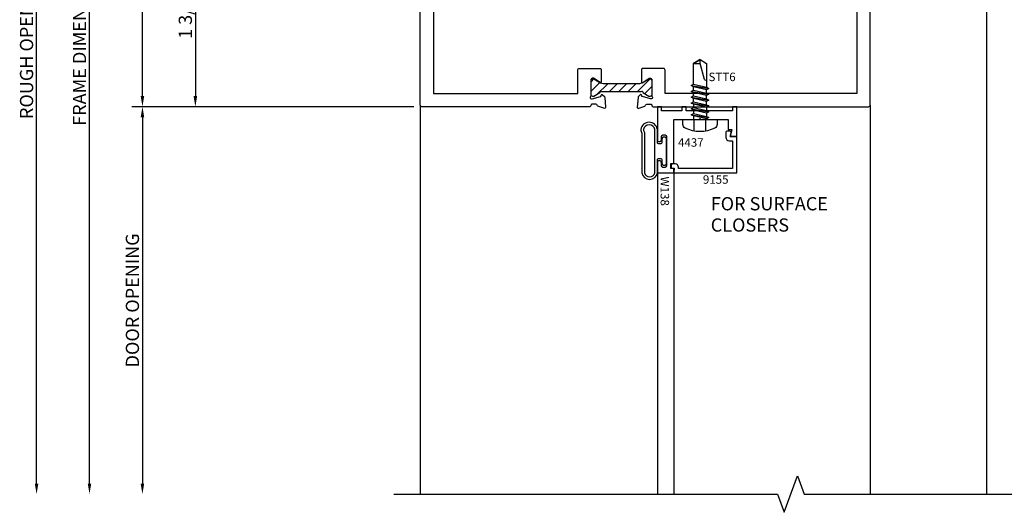
# Model space of a CAD drawing. Units: inches. Extents: x -16.3 to 16.5, y -15.5 to 10.1.
# Drawn here: x -16.2 to -6.9, y 0.8 to 5.4 of the extents above; entities that cross this region are included whole.
import ezdxf
from ezdxf.enums import TextEntityAlignment as Align

# ---------------------------------------------------------------- set-up
doc = ezdxf.new("R2010")
doc.units = ezdxf.units.IN
doc.header["$LTSCALE"] = 0.5
doc.header["$MEASUREMENT"] = 0
doc.linetypes.add('5525D804$0$HIDDEN2', pattern=[0.1875, 0.125, -0.0625])
for name, color, linetype in [('5525D804$0$EFCO_Die', 7, 'Continuous'), ('5525D804$0$ZE-ANNO-DIMS', 1, 'Continuous'), ('5525D804$0$ZE-ANNO-LINE-BRKL', 1, 'Continuous'), ('5525D804$0$ZE-ANNO-TEXT', 3, 'Continuous'), ('5525D804$0$ZE-ANNO-TEXT-FSNR', 1, 'Continuous'), ('5525D804$0$ZE-ANNO-TEXT-XTRU', 6, 'Continuous'), ('5525D804$0$ZE-GLAZ-FSNR', 3, 'Continuous'), ('5525D804$0$ZE-GLAZ-WSTP', 3, 'Continuous'), ('5525D804$0$ZE-GLAZ-XTRU', 7, 'Continuous'), ('5525D804$0$ZE-GLAZ-XTRU-MBND', 9, 'Continuous'), ('5525D804$0$ZE-GLAZ-XTRU-THML', 7, 'Continuous'), ('ZE-GLAZ-XTRU', 5, 'Continuous')]:
    doc.layers.add(name, color=color, linetype=linetype)
doc.styles.add('5525D804$0$EFCO', font='arial.ttf')
doc.styles.add('5525D804$0$EFCO ARIEL', font='arial.ttf')
doc.styles.add('5525D804$0$ROMANS', font='romans.shx')
doc.styles.add('5525D804$0$SIMPLEX', font='SIMPLEX')
doc.dimstyles.new('5525D804$0$STD1', dxfattribs={"dimtxt": 0.125, "dimasz": 0.1, "dimexe": 0.1, "dimexo": 0.0625, "dimgap": 0.03, "dimtad": 1, "dimdec": 5, "dimzin": 4, "dimdsep": 46, "dimlunit": 4, "dimtxsty": '5525D804$0$EFCO', "dimcen": 0.09, "dimclrd": 1, "dimclre": 1, "dimclrt": 3, "dimazin": 0, "dimtfac": 1, "dimtdec": 5, "dimtmove": 0, "dimatfit": 3, "dimfxl": 0, "dimfrac": 2, "dimtolj": 1, "dimtzin": 0, "dimarcsym": 0})

# ---------------------------------------------------------------- blocks, each defined once
blk = doc.blocks.new('*D20')
at = {"layer": '5525D804$0$ZE-ANNO-DIMS', "color": 1, "lineweight": -2, "transparency": 16777216}
blk.add_line((-3.125, 0.1), (-3.125, 8.3717), dxfattribs=at)
at = {"layer": '5525D804$0$ZE-ANNO-DIMS', "color": 1, "transparency": 16777216}
for points in [[(-3.1417, 8.3717), (-3.1083, 8.3717), (-3.125, 8.4717)], [(-3.1417, 0.1), (-3.1083, 0.1), (-3.125, 0)]]:
    blk.add_solid(points, dxfattribs=at)
at = {"layer": '5525D804$0$ZE-ANNO-DIMS', "color": 3, "transparency": 16777216, "insert": (-3.2197, 4.2358), "char_height": 0.125, "attachment_point": 5, "rotation": 90, "style": '5525D804$0$EFCO'}
blk.add_mtext('\\A1;FRAME DIMENSION', dxfattribs=at)
blk = doc.blocks.new('*D21')
at = {"layer": '5525D804$0$ZE-ANNO-DIMS', "color": 1, "lineweight": -2, "transparency": 16777216}
blk.add_line((-3.625, 0.1), (-3.625, 8.3717), dxfattribs=at)
at = {"layer": '5525D804$0$ZE-ANNO-DIMS', "color": 1, "transparency": 16777216}
for points in [[(-3.6417, 8.3717), (-3.6083, 8.3717), (-3.625, 8.4717)], [(-3.6417, 0.1), (-3.6083, 0.1), (-3.625, 0)]]:
    blk.add_solid(points, dxfattribs=at)
at = {"layer": '5525D804$0$ZE-ANNO-DIMS', "color": 3, "transparency": 16777216, "insert": (-3.7197, 4.2358), "char_height": 0.125, "attachment_point": 5, "rotation": 90, "style": '5525D804$0$EFCO'}
blk.add_mtext('\\A1;ROUGH OPENING', dxfattribs=at)
blk = doc.blocks.new('5525D804$0$A$C2AF06C90')
at = {"layer": '5525D804$0$EFCO_Die', "ltscale": 0.5}
blk.add_lwpolyline([(2.25, -1.299, -0.414214), (2.343, -1.392), (2.343, -1.597, -0.414214), (2.328, -1.612), (2.2655, -1.612, -0.361274), (2.2507, -1.5997), (2.218, -1.424), (2.108, -1.424), (2.108, -1.519, -0.414214), (2.015, -1.612), (1.974, -1.612, 0.414214), (1.962, -1.624), (1.962, -1.659, 0.364181), (1.9719, -1.6708, -0.268149), (1.9811, -1.6785), (2.0013, -1.7339, -0.548619), (1.989, -1.75), (1.8982, -1.742, -0.176327), (1.8907, -1.7385), (1.8743, -1.7222, -0.57735), (1.8779, -1.7088), (1.8846, -1.707, 0.267949), (1.8903, -1.7013), (1.911, -1.624), (1.911, -1.616, 0.6885), (1.8901, -1.608, -0.213422), (1.8811, -1.612), (1.73, -1.612, 0.414214), (1.718, -1.624), (1.718, -1.636), (1.7568, -1.6977, -0.589797), (1.75, -1.71), (1.637, -1.71, -0.414214), (1.625, -1.698), (1.625, -0.125), (0.125, -0.125), (0.125, -1.487), (0.346, -1.487, -0.414214), (0.361, -1.502), (0.361, -1.698, -0.414214), (0.349, -1.71), (0.236, -1.71, -0.589797), (0.2292, -1.6977), (0.268, -1.636), (0.268, -1.624, 0.414214), (0.256, -1.612), (0.1049, -1.612, -0.213422), (0.0959, -1.608, 0.6885), (0.075, -1.616), (0.075, -1.624), (0.0957, -1.7013, 0.267949), (0.1014, -1.707), (0.1081, -1.7088, -0.57735), (0.1117, -1.7222), (0.0953, -1.7385, -0.176327), (0.0878, -1.742), (-0.003, -1.75, -0.548619), (-0.0153, -1.7339), (0.0049, -1.6785, -0.268149), (0.0141, -1.6708, 0.364181), (0.024, -1.659), (0.024, -1.624, 0.414214), (0.012, -1.612, -0.414214), (0, -1.6), (0, -0.015, -0.414214), (0.015, 0), (1.735, 0, -0.414214), (1.75, -0.015), (1.75, -1.487), (1.983, -1.487), (1.983, -1.392, -0.414214), (2.076, -1.299)], format="xyb", close=True, dxfattribs=at)
blk = doc.blocks.new('5525D804$0$17r5')
at = {"layer": '5525D804$0$ZE-GLAZ-XTRU'}
blk.add_blockref('5525D804$0$A$C2AF06C90', (0, 0), dxfattribs=at)
at = {"layer": '5525D804$0$ZE-ANNO-TEXT-XTRU', "style": '5525D804$0$EFCO ARIEL', "flags": 1}
blk.add_attdef('DIENO', text='', height=0.08, dxfattribs=at).set_placement((0.8586, -0.0629), align=Align.MIDDLE_CENTER)
blk = doc.blocks.new('5525D804$0$17r6')
at = {"layer": '5525D804$0$ZE-GLAZ-XTRU', "ltscale": 0.5}
blk.add_lwpolyline([(0.507, 3.16, 0.733335), (0.5343, 3.1514), (0.569, 3.201), (0.8, 3.201, 0.414214), (0.815, 3.216), (0.815, 3.286, 0.414214), (0.8, 3.301), (0.377, 3.301, 0.414214), (0.252, 3.176), (0.252, 0.263), (0.031, 0.263, 0.414214), (0.016, 0.248), (0.016, 0.15, 0.414214), (0.028, 0.138, -0.414214), (0.04, 0.126), (0.04, 0.091, -0.364181), (0.0301, 0.0792, 0.268149), (0.0209, 0.0714), (0.0007, 0.0161, 0.548619), (0.013, 0), (0.1038, 0.008, 0.176327), (0.1113, 0.0114), (0.1276, 0.0278, 0.57735), (0.1241, 0.0412), (0.1174, 0.043, -0.267949), (0.1117, 0.0486), (0.091, 0.126), (0.091, 0.134, -0.6885), (0.1119, 0.142, 0.213422), (0.1209, 0.138), (0.272, 0.138, -0.414214), (0.284, 0.126), (0.284, 0.114), (0.2452, 0.0522, 0.589797), (0.252, 0.04), (0.365, 0.04, 0.414214), (0.377, 0.052), (0.377, 2.076), (1.877, 2.076), (1.877, 0.263), (1.656, 0.263, 0.414214), (1.641, 0.248), (1.641, 0.052, 0.414214), (1.653, 0.04), (1.766, 0.04, 0.589797), (1.7728, 0.0522), (1.734, 0.114), (1.734, 0.126, -0.414214), (1.746, 0.138), (1.8971, 0.138, 0.213422), (1.906, 0.142, -0.6885), (1.927, 0.134), (1.927, 0.126), (1.9063, 0.0486, -0.267949), (1.9006, 0.043), (1.8939, 0.0412, 0.57735), (1.8903, 0.0278), (1.9067, 0.0114, 0.176327), (1.9141, 0.008), (2.0049, 0, 0.548619), (2.0173, 0.0161), (1.9971, 0.0714, 0.268149), (1.9879, 0.0792, -0.364181), (1.978, 0.091), (1.978, 0.126, -0.414214), (1.99, 0.138, 0.414214), (2.002, 0.15), (2.002, 2.186, 0.414214), (1.987, 2.201), (0.569, 2.201), (0.5343, 2.2506, 0.733335), (0.507, 2.242), (0.507, 2.216, -0.414214), (0.492, 2.201), (0.377, 2.201), (0.377, 2.6848, 0.198912), (0.3726, 2.6954), (0.367, 2.701), (0.3726, 2.7066, 0.198912), (0.377, 2.7172), (0.377, 3.201), (0.492, 3.201, -0.414214), (0.507, 3.186)], format="xyb", close=True, dxfattribs=at)
at = {"layer": '5525D804$0$ZE-ANNO-TEXT-XTRU', "style": '5525D804$0$EFCO ARIEL', "flags": 9}
blk.add_attdef('DIENO', text='', height=0.08, dxfattribs=at).set_placement((1.1449, 2.1477), align=Align.MIDDLE_CENTER)
blk = doc.blocks.new('5525D804$0$5G17')
at = {"layer": '5525D804$0$ZE-GLAZ-XTRU-THML', "ltscale": 0.5}
h = blk.add_hatch(dxfattribs=at)
h.set_pattern_fill('ANSI31', color=1, scale=0.5, angle=90, style=0)
h.set_pattern_definition([(225, (-21.67224, 131.51849), (-0.044194174, 0.044194174), [])])
h.paths.add_polyline_path([(1.9399, 1.613, -0.414214), (1.9241, 1.6287), (1.9241, 1.639), (1.9567, 1.6954), (1.9612, 1.695, 0.57735), (1.9701, 1.7078), (1.9662, 1.716, 0.056882), (1.9675, 1.7267), (1.9675, 2.0723, 0.056882), (1.9662, 2.083), (1.9701, 2.0912, 0.57735), (1.9612, 2.104), (1.9567, 2.1036), (1.9241, 2.16), (1.9241, 2.1703, -0.414214), (1.9399, 2.186), (2.0738, 2.186, -0.414214), (2.0895, 2.1703), (2.0895, 2.16), (2.0525, 2.0959, 0.131652), (2.0462, 2.0723), (2.0462, 1.7267, 0.131652), (2.0525, 1.7031), (2.0895, 1.639), (2.0895, 1.6287, -0.414214), (2.0738, 1.613)])
h = blk.add_hatch(dxfattribs=at)
h.set_pattern_fill('ANSI31', color=1, scale=0.5, angle=90, style=0)
h.set_pattern_definition([(315, (27.31188, 131.51849), (0.044194174, 0.044194174), [])])
h.paths.add_polyline_path([(3.6997, 1.613, 0.414214), (3.7155, 1.6287), (3.7155, 1.639), (3.683, 1.6954), (3.6785, 1.695, -0.57735), (3.6695, 1.7078), (3.6734, 1.716, -0.056882), (3.6722, 1.7267), (3.6722, 2.0723, -0.056882), (3.6734, 2.083), (3.6695, 2.0912, -0.57735), (3.6785, 2.104), (3.683, 2.1036), (3.7155, 2.16), (3.7155, 2.1703, 0.414214), (3.6997, 2.186), (3.5659, 2.186, 0.414214), (3.5501, 2.1703), (3.5501, 2.16), (3.5871, 2.0959, -0.131652), (3.5934, 2.0723), (3.5934, 1.7267, -0.131652), (3.5871, 1.7031), (3.5501, 1.639), (3.5501, 1.6287, 0.414214), (3.5659, 1.613)])
at = {"layer": '5525D804$0$ZE-GLAZ-XTRU-THML', "color": 3}
for points in [[(1.9675, 1.7267, -0.056882), (1.9662, 1.716), (1.9701, 1.7078, -0.57735), (1.9612, 1.695), (1.9567, 1.6954), (1.9241, 1.639), (1.9241, 1.6287, 0.414214), (1.9399, 1.613), (2.0738, 1.613, 0.414214), (2.0895, 1.6287), (2.0895, 1.639), (2.0525, 1.7031, -0.131652), (2.0462, 1.7267), (2.0462, 1.7267), (2.0462, 2.0723), (2.0462, 2.0723, -0.131652), (2.0525, 2.0959), (2.0895, 2.16), (2.0895, 2.1703, 0.414214), (2.0738, 2.186), (1.9399, 2.186, 0.414214), (1.9241, 2.1703), (1.9241, 2.16), (1.9567, 2.1036), (1.9612, 2.104, -0.57735), (1.9701, 2.0912), (1.9662, 2.083, -0.056882), (1.9675, 2.0723)], [(3.6722, 1.7267, 0.056882), (3.6734, 1.716), (3.6695, 1.7078, 0.57735), (3.6785, 1.695), (3.683, 1.6954), (3.7155, 1.639), (3.7155, 1.6287, -0.414214), (3.6997, 1.613), (3.5659, 1.613, -0.414214), (3.5501, 1.6287), (3.5501, 1.639), (3.5871, 1.7031, 0.131652), (3.5934, 1.7267), (3.5934, 1.7267), (3.5934, 2.0723), (3.5934, 2.0723, 0.131652), (3.5871, 2.0959), (3.5501, 2.16), (3.5501, 2.1703, -0.414214), (3.5659, 2.186), (3.6997, 2.186, -0.414214), (3.7155, 2.1703), (3.7155, 2.16), (3.683, 2.1036), (3.6785, 2.104, 0.57735), (3.6695, 2.0912), (3.6734, 2.083, 0.056882), (3.6722, 2.0723)]]:
    blk.add_lwpolyline(points, format="xyb", close=True, dxfattribs=at)
at = {"layer": '5525D804$0$ZE-GLAZ-XTRU'}
blk.add_blockref('5525D804$0$17r6', (1.8108, 2.049), dxfattribs=at)
at = {"layer": '5525D804$0$ZE-GLAZ-XTRU', "rotation": 180}
blk.add_blockref('5525D804$0$17r5', (3.8128, 0), dxfattribs=at)
at = {"layer": '5525D804$0$ZE-ANNO-TEXT-XTRU', "style": '5525D804$0$EFCO ARIEL', "flags": 8}
blk.add_attdef('DIENO', text='', height=0.08, rotation=90, dxfattribs=at).set_placement((2.2937, 1.9021), align=Align.MIDDLE_CENTER)
blk = doc.blocks.new('5525D804$0$9155')
at = {"layer": '5525D804$0$ZE-GLAZ-XTRU'}
blk.add_lwpolyline([(-0.04, -0.009, 0.414214), (-0.009, -0.04), (0.023, -0.04), (0.023, -0.304), (-0.4872, -0.304), (-0.4872, -0.291, 0.414214), (-0.5182, -0.26), (-0.543, -0.26, 0.414214), (-0.556, -0.273), (-0.556, -0.287, 0.414214), (-0.543, -0.3), (-0.5272, -0.3), (-0.531, -0.344), (0.063, -0.344), (0.063, 0), (0, 0), (0.009, 0.0336, 0.493145), (-0.0035, 0.05), (-0.027, 0.05, 0.414214), (-0.04, 0.037)], format="xyb", close=True, dxfattribs=at)
at = {"layer": '5525D804$0$ZE-ANNO-TEXT-XTRU', "ltscale": 0.5, "style": '5525D804$0$ROMANS', "flags": 8}
blk.add_attdef('DIENO', text='', height=0.08, dxfattribs=at).set_placement((-0.1678, -0.2027), align=Align.MIDDLE_CENTER)
blk = doc.blocks.new('*D30')
at = {"layer": '5525D804$0$ZE-ANNO-DIMS', "color": 1, "lineweight": -2, "transparency": 16777216}
for p, q in [((-0.0625, 5.4091), (-2.225, 5.4091)), ((-2.125, 5.3091), (-2.125, 3.7591)), ((-0.0625, 3.6591), (-2.225, 3.6591))]:
    blk.add_line(p, q, dxfattribs=at)
at = {"layer": '5525D804$0$ZE-ANNO-DIMS', "color": 1, "transparency": 16777216}
for points in [[(-2.1417, 5.3091), (-2.1083, 5.3091), (-2.125, 5.4091)], [(-2.1417, 3.7591), (-2.1083, 3.7591), (-2.125, 3.6591)]]:
    blk.add_solid(points, dxfattribs=at)
at = {"layer": '5525D804$0$ZE-ANNO-DIMS', "color": 3, "transparency": 16777216, "insert": (-2.2197, 4.5341), "char_height": 0.125, "attachment_point": 5, "rotation": 90, "style": '5525D804$0$EFCO'}
blk.add_mtext('\\A1;1 3/4"', dxfattribs=at)
blk = doc.blocks.new('*D33')
at = {"layer": '5525D804$0$ZE-ANNO-DIMS', "color": 1, "lineweight": -2, "transparency": 16777216}
for p, q in [((-0.0625, 3.6591), (-2.725, 3.6591)), ((-2.625, 3.5591), (-2.625, 0.1))]:
    blk.add_line(p, q, dxfattribs=at)
at = {"layer": '5525D804$0$ZE-ANNO-DIMS', "color": 1, "transparency": 16777216}
for points in [[(-2.6417, 3.5591), (-2.6083, 3.5591), (-2.625, 3.6591)], [(-2.6417, 0.1), (-2.6083, 0.1), (-2.625, 0)]]:
    blk.add_solid(points, dxfattribs=at)
at = {"layer": '5525D804$0$ZE-ANNO-DIMS', "color": 3, "transparency": 16777216, "insert": (-2.7197, 1.8296), "char_height": 0.125, "attachment_point": 5, "rotation": 90, "style": '5525D804$0$EFCO'}
blk.add_mtext('\\A1;DOOR OPENING', dxfattribs=at)
blk = doc.blocks.new('*D34')
at = {"layer": '5525D804$0$ZE-ANNO-DIMS', "color": 1, "lineweight": -2, "transparency": 16777216}
for p, q in [((-0.0624, 7.4717), (-2.725, 7.4717)), ((-2.625, 3.7591), (-2.625, 7.3717)), ((-0.0625, 3.6591), (-2.725, 3.6591))]:
    blk.add_line(p, q, dxfattribs=at)
at = {"layer": '5525D804$0$ZE-ANNO-DIMS', "color": 1, "transparency": 16777216}
for points in [[(-2.6417, 7.3717), (-2.6083, 7.3717), (-2.625, 7.4717)], [(-2.6417, 3.7591), (-2.6083, 3.7591), (-2.625, 3.6591)]]:
    blk.add_solid(points, dxfattribs=at)
at = {"layer": '5525D804$0$ZE-ANNO-DIMS', "color": 3, "transparency": 16777216, "insert": (-2.7197, 5.5654), "char_height": 0.125, "attachment_point": 5, "rotation": 90, "style": '5525D804$0$EFCO'}
blk.add_mtext('\\A1;3 13/16"', dxfattribs=at)
blk = doc.blocks.new('5525D804$0$4437')
at = {"layer": '5525D804$0$ZE-GLAZ-XTRU'}
blk.add_lwpolyline([(0.038, -0.311), (0.038, -0.29, -1), (0.088, -0.29), (0.088, -0.55, -1), (0.038, -0.55), (0.038, -0.529, 1), (0, -0.529), (0, -0.625), (0.156, -0.625), (0.156, -0.585), (0.126, -0.585), (0.126, -0.537), (0.156, -0.537), (0.156, -0.12), (0.393, -0.12), (0.403, -0.11), (0.413, -0.12), (0.67, -0.12), (0.67, -0.215), (0.7047, -0.215), (0.687, -0.281), (0.75, -0.281), (0.75, 0), (0.71, 0), (0.71, -0.04), (0.272, -0.04), (0.272, 0), (0.232, 0), (0.232, -0.04), (0.04, -0.04), (0.04, 0), (0, 0), (0, -0.311, 1)], format="xyb", close=True, dxfattribs=at)
at = {"layer": '5525D804$0$ZE-ANNO-TEXT-XTRU', "ltscale": 0.5, "style": '5525D804$0$SIMPLEX', "flags": 8}
blk.add_attdef('DIENO', text='', height=0.08, dxfattribs=at).set_placement((0.3512, -0.1868), align=Align.MIDDLE_CENTER)
blk = doc.blocks.new('5525D804$0$STT6S')
at = {"layer": '5525D804$0$ZE-GLAZ-FSNR'}
for p, q in [((0.0623, -0.0047), (0.0623, 0)), ((-0.0828, -0.0441), (0.0828, -0.0165)), ((-0.0623, -0.0323), (-0.0828, -0.0441)), ((-0.0828, -0.0441), (-0.0623, -0.0559)), ((-0.0828, -0.0993), (0.0828, -0.0717)), ((-0.0623, -0.0875), (-0.0828, -0.0993)), ((-0.0636, 0), (-0.0623, -0.0007)), ((-0.0623, -0.0007), (-0.059, 0)), ((-0.0623, -0.0323), (-0.0623, -0.0007)), ((0.0623, -0.0047), (-0.0623, -0.0323)), ((-0.0623, -0.0559), (0.0623, -0.0283)), ((-0.0623, -0.0875), (-0.0623, -0.0559)), ((0.0623, -0.0599), (-0.0623, -0.0875)), ((-0.0623, -0.1111), (0.0623, -0.0835)), ((0.0828, -0.0165), (0.0623, -0.0047)), ((0.0623, -0.0283), (0.0828, -0.0165)), ((0.0623, -0.0599), (0.0623, -0.0283)), ((0.0828, -0.0717), (0.0623, -0.0599)), ((0.0623, -0.0835), (0.0828, -0.0717)), ((0.0623, -0.115), (0.0623, -0.0835)), ((-0.0828, -0.0993), (-0.0623, -0.1111)), ((-0.0828, -0.1544), (0.0828, -0.1269)), ((-0.0623, -0.1426), (-0.0828, -0.1544)), ((-0.0828, -0.1544), (-0.0623, -0.1663)), ((-0.0828, -0.2096), (0.0828, -0.182)), ((-0.0623, -0.1426), (-0.0623, -0.1111)), ((0.0623, -0.115), (-0.0623, -0.1426)), ((-0.0623, -0.1663), (0.0623, -0.1387)), ((-0.0623, -0.1663), (-0.0623, -0.1978)), ((0.0623, -0.1702), (-0.0623, -0.1978)), ((0.0828, -0.1269), (0.0623, -0.115)), ((0.0623, -0.1387), (0.0828, -0.1269)), ((0.0623, -0.1387), (0.0623, -0.1702)), ((0.0828, -0.182), (0.0623, -0.1702)), ((0.0623, -0.1939), (0.0828, -0.182)), ((-0.0623, -0.1978), (-0.0828, -0.2096)), ((-0.0828, -0.2096), (-0.0623, -0.2214)), ((-0.0828, -0.2648), (0.0828, -0.2372)), ((-0.0623, -0.253), (-0.0828, -0.2648)), ((-0.0828, -0.2648), (-0.0623, -0.2766)), ((-0.0623, -0.2214), (0.0623, -0.1939)), ((-0.0623, -0.2214), (-0.0623, -0.253)), ((0.0623, -0.2254), (-0.0623, -0.253)), ((-0.0623, -0.2766), (0.0623, -0.249)), ((-0.0623, -0.2766), (-0.0623, -0.3082)), ((0.0623, -0.1939), (0.0623, -0.2254)), ((0.0828, -0.2372), (0.0623, -0.2254)), ((0.0623, -0.249), (0.0828, -0.2372)), ((0.0623, -0.249), (0.0623, -0.2806)), ((-0.0828, -0.32), (0.0828, -0.2924)), ((-0.0623, -0.3082), (-0.0828, -0.32)), ((-0.0828, -0.32), (-0.0623, -0.3318)), ((0.0623, -0.2806), (-0.0623, -0.3082)), ((-0.0623, -0.3318), (0.0623, -0.3042)), ((0.0828, -0.2924), (0.0623, -0.2806)), ((0.0623, -0.3042), (0.0828, -0.2924))]:
    blk.add_line(p, q, dxfattribs=at)
blk.add_lwpolyline([(-0.161, 0.0486), (-0.161, 0), (0.161, 0), (0.161, 0.0486, 0.281578), (0.1407, 0.0818, 0.240964), (-0.1407, 0.0818, 0.281578)], format="xyb", close=True, dxfattribs=at)
at = {"layer": '5525D804$0$ZE-GLAZ-FSNR', "color": 1, "linetype": '5525D804$0$HIDDEN2'}
for points in [[(-0.056, 0.1106), (-0.056, 0)], [(0.056, 0.1106), (0.056, 0)]]:
    blk.add_lwpolyline(points, dxfattribs=at)
at = {"layer": '5525D804$0$ZE-GLAZ-FSNR'}
blk.add_lwpolyline([(-0.0623, -0.3318), (-0.0623, -0.5288), (0, -0.5664), (0.0623, -0.5288), (0.0623, -0.3042)], dxfattribs=at)
blk.add_lwpolyline([(0.0623, -0.3659), (0.0594, -0.3659, 0.333704), (0.0439, -0.3775), (0, -0.5288), (0, -0.5664), (-0.0623, -0.5288), (0, -0.5288)], format="xyb", dxfattribs=at)
at = {"layer": '5525D804$0$ZE-ANNO-TEXT-FSNR', "style": '5525D804$0$EFCO', "flags": 8}
blk.add_attdef('FSTN#', text='', height=0.08, dxfattribs=at).set_placement((0, 0.2154), align=Align.MIDDLE_CENTER)
blk = doc.blocks.new('5525D804')
at = {"layer": '5525D804$0$ZE-ANNO-LINE-BRKL', "linetype": 'Continuous'}
blk.add_lwpolyline([(-0.25, 0), (3.375, 0), (3.4375, -0.171717), (3.5625, 0.171717), (3.625, 0), (8.25, 0)], dxfattribs=at)
at = {"layer": '5525D804$0$ZE-GLAZ-WSTP', "color": 3}
for points in [[(2.327252, 3.128635), (2.327252, 3.349635, 0.99613358), (2.282077, 3.349635), (2.282077, 3.319135, -0.41421356), (2.272077, 3.309135), (2.248598, 3.309135, -0.27395934), (2.239828, 3.31433, 0.00189945), (2.239252, 3.31537), (2.239252, 3.444135, 0.87009363), (2.083352, 3.444135, 0.13252756), (2.094, 3.409134), (2.094, 3.034135, 0.86057035), (2.239252, 3.034135), (2.239252, 3.162899, 0.00189945), (2.239828, 3.163939, -0.27395934), (2.248598, 3.169135), (2.272077, 3.169135, -0.41421356), (2.282077, 3.159135), (2.282077, 3.128635, 0.99612551)], [(2.1182, 3.409134), (2.1182, 3.034135, 0.79089377), (2.215053, 3.034135), (2.215053, 3.444135, 0.80791959), (2.107553, 3.444532, 0.13046912), (2.114518, 3.421965, -0.14062867)]]:
    blk.add_lwpolyline(points, format="xyb", close=True, dxfattribs=at)
at = {"layer": '5525D804$0$ZE-GLAZ-XTRU-MBND'}
for p, q in [((5.35, 4.861135), (5.349943, 0)), ((0, 3.674135), (0, 0)), ((4.25, 3.674135), (4.249957, 0)), ((2.239252, 3.034135), (2.239216, 0)), ((2.395252, 3.034135), (2.395216, 0))]:
    blk.add_line(p, q, dxfattribs=at)
at = {"layer": '5525D804$0$ZE-GLAZ-FSNR'}
ref = blk.add_blockref('5525D804$0$STT6S', (2.642252, 3.539135), dxfattribs=dict(at, xscale=-1, rotation=180))
ref.add_attrib('FSTN#', 'STT6', dxfattribs={"layer": '5525D804$0$ZE-ANNO-TEXT-FSNR', "height": 0.08, "style": '5525D804$0$EFCO'}).set_placement((2.850693, 3.940639), align=Align.MIDDLE_CENTER)
at = {"layer": '5525D804$0$ZE-GLAZ-XTRU'}
ref = blk.add_blockref('5525D804$0$5G17', (0, 7.471956), dxfattribs=dict(at, rotation=270))
ref.add_attrib('DIENO', '5G17', dxfattribs={"layer": '5525D804$0$ZE-ANNO-TEXT-XTRU', "height": 0.08, "style": '5525D804$0$EFCO ARIEL'}).set_placement((1.902134, 5.178235), align=Align.MIDDLE_CENTER)
ref = blk.add_blockref('5525D804$0$4437', (2.239252, 3.659135), dxfattribs=at)
ref.add_attrib('DIENO', '4437', dxfattribs={"layer": '5525D804$0$ZE-ANNO-TEXT-XTRU', "ltscale": 0.5, "height": 0.08, "style": '5525D804$0$SIMPLEX', "flags": 8}).set_placement((2.555454, 3.321292), align=Align.MIDDLE_CENTER)
ref = blk.add_blockref('5525D804$0$9155', (2.926252, 3.378135), dxfattribs=at)
ref.add_attrib('DIENO', '9155', dxfattribs={"layer": '5525D804$0$ZE-ANNO-TEXT-XTRU', "ltscale": 0.5, "height": 0.08, "style": '5525D804$0$ROMANS', "flags": 8}).set_placement((2.790587, 2.971468), align=Align.MIDDLE_CENTER)
at = {"layer": '5525D804$0$ZE-ANNO-TEXT', "style": '5525D804$0$EFCO'}
for s, p in [('FOR SURFACE', (2.743556, 2.68001)), ('CLOSERS', (2.743556, 2.479208))]:
    blk.add_text(s, height=0.125, dxfattribs=at).set_placement(p)
at = {"layer": '5525D804$0$ZE-GLAZ-WSTP', "linetype": 'Continuous', "style": '5525D804$0$SIMPLEX'}
blk.add_text('W138', height=0.08, rotation=270, dxfattribs=at).set_placement((2.270114, 2.861079), align=Align.CENTER)
at = {"layer": '5525D804$0$ZE-ANNO-DIMS'}
for base, p1, p2, angle, text, override, picture, middle in [((-3.625, 8.471657), (-0.25, 0), (0, 8.471657), 270, 'ROUGH OPENING', {"dimse1": 1, "dimse2": 1}, '*D21', (-3.719674, 4.235828)), ((-3.125, 8.471657), (-0.25, 0), (0, 8.471657), 270, 'FRAME DIMENSION', {"dimse1": 1, "dimse2": 1}, '*D20', (-3.219674, 4.235828)), ((-2.625, 0), (0, 3.659135), (-0.25, 0), 90, 'DOOR OPENING', {"dimse2": 1}, '*D33', (-2.719674, 1.829567))]:
    dim = blk.add_linear_dim(base=base, p1=p1, p2=p2, angle=angle, text=text, dimstyle='5525D804$0$STD1', override=override, dxfattribs=at)
    dim.commit()
    dim.dimension.update_dxf_attribs({"geometry": picture, "text_midpoint": middle})
for base, p1, p2, picture, middle in [((-2.625, 7.471657), (0, 3.659135), (0.000058, 7.471657), '*D34', (-2.719674, 5.565396)), ((-2.125, 3.659135), (0, 5.409135), (0, 3.659135), '*D30', (-2.219674, 4.534135))]:
    dim = blk.add_linear_dim(base=base, p1=p1, p2=p2, angle=90, dimstyle='5525D804$0$STD1', dxfattribs=at)
    dim.commit()
    dim.dimension.update_dxf_attribs({"geometry": picture, "text_midpoint": middle})

msp = doc.modelspace()

# ---------------------------------------------------------------- block references
at = {"layer": 'ZE-GLAZ-XTRU'}
msp.add_blockref('5525D804', (-12.4235, 0.943), dxfattribs=at)

doc.saveas('drawing.dxf')
